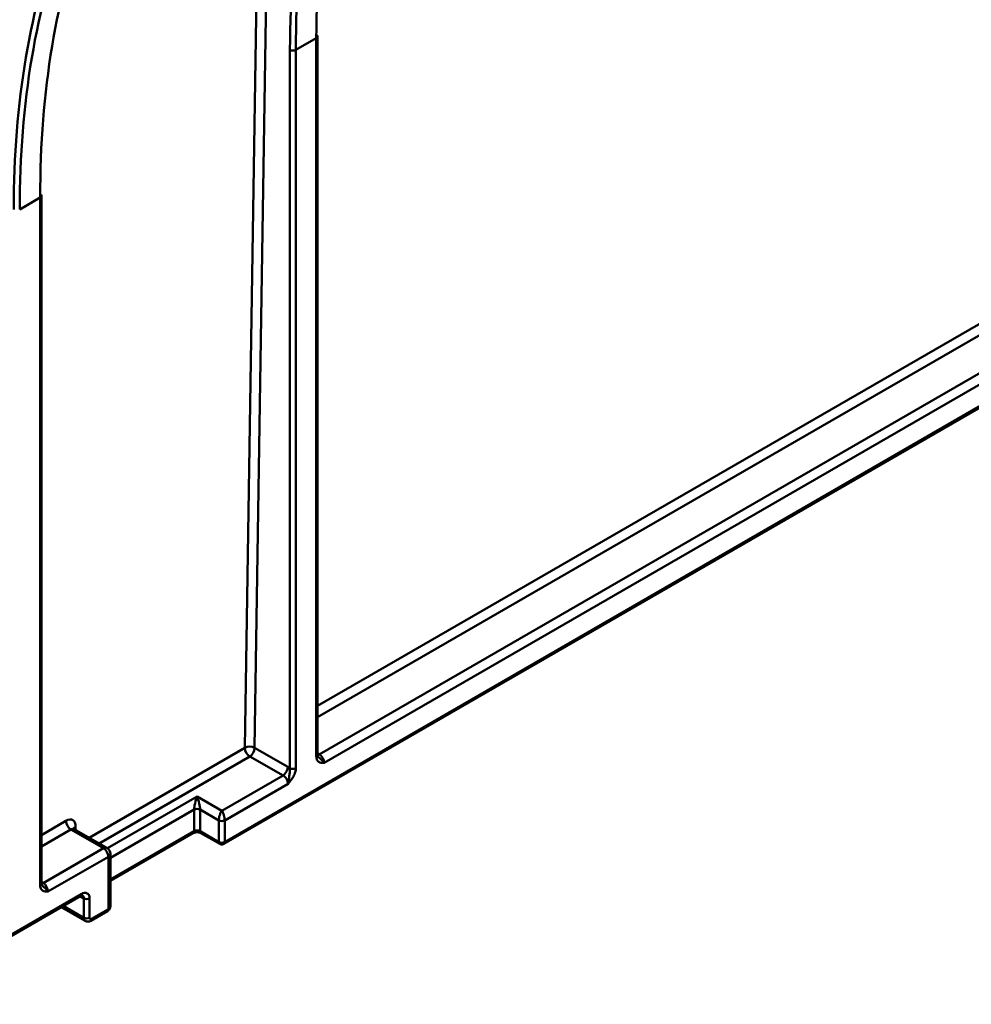
# Model space of a CAD drawing. Units: millimetres. Extents: x 8 to 418, y -29 to 291.
# Drawn here: x 305 to 325, y 80 to 100 of the extents above; entities that cross this region are included whole.
import ezdxf

# ---------------------------------------------------------------- set-up
doc = ezdxf.new("R2010")
doc.units = ezdxf.units.MM

msp = doc.modelspace()

# ---------------------------------------------------------------- linework, layer by layer
at = {"color": 8, "linetype": 'Continuous', "lineweight": 50}
for p, q in [((310.776642, 115.855899), (310.305261, 85.20828)), ((310.104131, 85.2098), (310.573806, 115.746517)), ((311.594161, 86.069976), (329.70109, 96.522883)), ((329.802089, 96.345893), (311.594161, 85.83468)), ((306.915621, 83.369112), (310.104131, 85.2098)), ((310.205131, 85.03281), (307.119416, 83.251464)), ((311.594161, 85.096058), (311.630024, 85.074991)), ((307.289722, 83.152537), (309.12721, 84.213296)), ((309.066601, 83.945028), (307.350777, 82.954505)), ((305.937306, 83.423253), (306.440529, 83.713757)), ((306.541529, 83.536767), (305.937306, 83.187956)), ((306.639033, 83.599126), (306.63797, 83.529397)), ((307.350777, 82.51124), (309.066601, 83.501763)), ((305.937306, 82.460328), (305.973169, 82.439261)), ((306.803859, 82.125605), (306.72793, 82.169438)), ((306.384422, 81.971135), (306.803859, 81.728999))]:
    msp.add_line(p, q, dxfattribs=at)
at = {"color": 7, "linetype": 'Continuous', "lineweight": 50}
for p, q in [((311.569056, 99.747653), (311.149941, 99.505702)), ((311.569056, 85.034762), (311.569056, 99.747653)), ((311.594161, 85.069751), (311.594161, 99.782641)), ((311.029254, 84.792508), (311.029254, 99.505398)), ((311.149941, 99.505702), (311.149941, 84.792812)), ((305.912201, 96.482019), (305.493085, 96.240069)), ((305.912201, 82.399031), (305.912201, 96.482019)), ((305.937306, 82.43402), (305.937306, 96.517008)), ((309.67514, 83.240923), (332.5854, 96.466734)), ((309.692895, 83.280167), (332.603155, 96.505978)), ((311.630024, 85.074991), (330.483901, 95.959102)), ((330.586679, 95.785156), (311.729276, 84.899009)), ((310.305261, 85.20828), (310.987072, 84.821489)), ((310.886942, 84.646019), (310.205131, 85.03281)), ((309.632286, 83.921721), (310.886942, 84.646019)), ((310.989721, 84.472073), (309.692895, 83.723432)), ((309.12721, 84.213296), (309.632286, 83.921721)), ((309.066601, 83.501763), (309.066601, 83.945028)), ((309.571677, 83.723432), (309.187819, 83.945028)), ((309.187819, 83.945028), (309.187819, 83.501763)), ((309.571677, 83.280167), (309.571677, 83.723432)), ((309.692895, 83.723432), (309.692895, 83.280167)), ((307.20792, 83.152068), (306.541529, 83.536767)), ((307.279343, 83.15914), (306.611919, 83.544436)), ((309.187819, 83.501763), (309.571677, 83.280167)), ((307.350777, 82.482246), (309.048845, 83.46252)), ((309.205575, 83.46252), (309.589433, 83.240923)), ((305.973169, 82.439261), (307.20792, 83.152068)), ((307.308935, 82.977104), (306.072421, 82.263279)), ((307.308935, 81.903936), (307.308935, 82.977104)), ((307.350777, 81.962251), (307.350777, 83.035419)), ((302.893192, 79.984684), (306.763453, 82.218939)), ((302.893192, 79.955691), (306.745698, 82.179695)), ((306.803859, 81.728999), (306.803859, 82.125605)), ((306.925078, 82.125605), (306.925078, 81.728999)), ((306.342569, 81.946973), (306.833452, 81.663593)), ((306.965484, 81.705666), (307.308935, 81.903936)), ((306.947728, 81.666422), (307.29118, 81.864692))]:
    msp.add_line(p, q, dxfattribs=at)
at = {"color": 8, "linetype": 'Continuous', "lineweight": 50, "flags": 128}
for points in [[(311.595167, 85.062254), (311.610146, 85.065955), (311.630024, 85.074991)], [(305.973169, 82.439261), (305.95329, 82.430225), (305.938115, 82.426495)]]:
    msp.add_lwpolyline(points, dxfattribs=at)
at = {"color": 8, "linetype": 'Continuous', "lineweight": 50}
for centre, radius, start, end in [((311.553134, 99.785578), 0.041133, 292.7742012, 355.9056578), ((305.896278, 96.519945), 0.041133, 292.7742012, 355.9056578), ((311.553134, 85.072687), 0.041133, 292.7742012, 355.9056578), ((306.673052, 83.528789), 0.078132, 115.8113467, 160.6783805), ((309.024601, 83.497127), 0.042255, 305.0133329, 6.2988474), ((309.229819, 83.497127), 0.042255, 173.7011526, 234.986667), ((307.249766, 83.093656), 0.071854, 65.692881, 125.6175775), ((309.613677, 83.275531), 0.042255, 173.7011524, 234.9866672), ((309.650895, 83.275531), 0.042255, 305.0133329, 6.2988475), ((307.279283, 83.042548), 0.071848, 294.3746583, 354.3052007), ((305.896278, 82.436957), 0.041133, 292.7742012, 355.9056578), ((306.721453, 82.214303), 0.042255, 305.0133329, 6.2988475), ((306.736056, 82.134292), 0.068358, 352.6982739, 56.4024822), ((307.266935, 81.8993), 0.042255, 305.0133329, 6.2988475), ((307.279283, 81.96938), 0.071848, 294.3746583, 354.3052007), ((306.875916, 81.722057), 0.07239, 174.4969953, 232.9664409), ((306.922568, 81.701443), 0.043123, 305.7064566, 5.6196455)]:
    msp.add_arc(centre, radius, start, end, dxfattribs=at)
at = {"color": 7, "linetype": 'Continuous', "lineweight": 50}
for centre, radius, start, end in [((311.551589, 99.778522), 0.042771, 5.5275062, 65.1211769), ((311.089302, 99.622855), 0.131916, 242.9222228, 297.3664223), ((305.894733, 96.512888), 0.042771, 5.5275062, 65.1211769), ((310.203246, 85.017204), 0.216604, 61.9023799, 117.2314888), ((310.322947, 85.217354), 0.218946, 181.9772582, 237.4453509), ((310.084251, 85.218092), 0.221227, 303.1207442, 357.4578489), ((310.766063, 84.831301), 0.221227, 303.1207442, 357.4578489), ((311.089302, 84.909964), 0.131916, 242.9222228, 297.3664223), ((309.12721, 83.828053), 0.131745, 62.6096722, 117.3903278), ((306.659345, 83.721312), 0.218946, 181.9772582, 237.4453509), ((309.632286, 83.840407), 0.131745, 242.6096722, 297.3903278), ((309.12721, 83.384788), 0.131745, 62.6096722, 117.3903278), ((307.089619, 82.967124), 0.219544, 2.6054785, 57.3945217), ((307.20792, 83.035419), 0.142857, 0, 60.0026883), ((309.632286, 83.397142), 0.131745, 242.6096722, 297.3903278), ((309.632286, 83.315156), 0.085714, 240.0026883, 299.9973117), ((306.826546, 82.141588), 0.099819, 350.785963, 129.2032852), ((306.864468, 82.24258), 0.131745, 242.6096722, 297.3903278), ((306.864468, 81.845974), 0.131745, 242.6096722, 297.3903278), ((306.94971, 81.725003), 0.024955, 170.785963, 309.2032852)]:
    msp.add_arc(centre, radius, start, end, dxfattribs=at)
for centre, major_axis, ratio, start_param, end_param in [((327.58992, 90.335544), (-11.278679, 19.881153), 0.572302155, 0.440717197, 0.789783048), ((327.39388, 90.221761), (-11.621867, 19.78199), 0.582397908, 0.431973425, 0.781039275), ((327.453958, 90.257054), (-11.579018, 19.707753), 0.582416634, 0.431956483, 0.781022334), ((321.933065, 87.069911), (-11.278679, 19.881153), 0.572302155, 0.440717197, 0.789783048), ((321.737025, 86.956128), (-11.621867, 19.78199), 0.582397908, 0.431973425, 0.781039275), ((321.797103, 86.991421), (-11.579018, 19.707753), 0.582416634, 0.431956483, 0.781022334), ((311.630024, 84.958342), (-0.069582, 0.124778), 0.567219173, 3.935498721, 5.506295047), ((310.987072, 84.588192), (-0.144731, 0.246351), 0.582397908, 5.284939899, 5.493428256), ((310.886942, 84.52937), (-0.073323, 0.122617), 0.587367963, 3.918036126, 5.488832453), ((309.12721, 84.096647), (0.049726, 0.191086), 0.18134426, 0.96217822, 2.532974547), ((309.12721, 84.096647), (-0.049726, 0.191086), 0.18134426, 3.75021076, 5.321007087), ((309.632286, 83.805073), (0.039065, 0.141807), 0.326780063, 0.700430083, 2.27122641), ((309.632286, 83.805073), (-0.039065, 0.141807), 0.326780063, 4.011958897, 5.582755224), ((306.437003, 83.482496), (0.146517, 0.245311), 0.567220003, 5.506134555, 7.076930882), ((305.973169, 82.322612), (-0.069582, 0.124778), 0.567219173, 3.935498721, 5.506295047)]:
    msp.add_ellipse(centre, major_axis=major_axis, ratio=ratio, start_param=start_param, end_param=end_param, dxfattribs=at)
at = {"color": 8, "linetype": 'Continuous', "lineweight": 50}
msp.add_ellipse((306.538003, 83.422154), major_axis=(0.075029, 0.121618), ratio=0.556900292, start_param=0.016274447, end_param=0.801591346, dxfattribs=at)
at = {"color": 7, "linetype": 'Continuous', "lineweight": 50}
for points, knots in [([(311.569056, 85.034762), (311.569056, 85.008531), (311.573603, 84.985511), (311.590705, 84.947173), (311.603194, 84.93229), (311.633386, 84.911387), (311.65097, 84.905362), (311.688963, 84.899163), (311.709261, 84.899013), (311.729276, 84.899009)], [0, 0, 0, 0, 0.25, 0.25, 0.5, 0.5, 0.75, 0.75, 1, 1, 1, 1]), ([(311.603788, 85.030513), (311.6012, 85.032758), (311.596894, 85.036493), (311.595202, 85.06065), (311.594527, 85.070289)], [0, 0, 0, 0, 0.600989115, 1, 1, 1, 1]), ([(311.149941, 84.792812), (311.149941, 84.766581), (311.145394, 84.738311), (311.128292, 84.680228), (311.115803, 84.650925), (311.085611, 84.595163), (311.068027, 84.568836), (311.030033, 84.518771), (311.009735, 84.495185), (310.989721, 84.472073)], [0, 0, 0, 0, 0.25, 0.25, 0.5, 0.5, 0.75, 0.75, 1, 1, 1, 1]), ([(311.029254, 84.792508), (311.031579, 84.768711), (311.029527, 84.742091), (311.022816, 84.688074), (311.018586, 84.660648), (311.012513, 84.6062), (311.01045, 84.578781), (311.00357, 84.524419), (310.998363, 84.497021), (310.989721, 84.472073)], [0, 0, 0, 0, 0.25, 0.25, 0.5, 0.5, 0.75, 0.75, 1, 1, 1, 1]), ([(306.613293, 83.545204), (306.605556, 83.55166), (306.595047, 83.56043), (306.595826, 83.559134), (306.596031, 83.558792)], [0, 0, 0, 0, 0.7362144179, 1, 1, 1, 1]), ([(309.048845, 83.46252), (309.054631, 83.465421), (309.066366, 83.471304), (309.094748, 83.478326), (309.128068, 83.48098), (309.161605, 83.478073), (309.189327, 83.470776), (309.200437, 83.46513), (309.205575, 83.46252)], [0, 0, 0, 0, 0.159111723, 0.322695426, 0.501666069, 0.689272721, 0.85628988, 1, 1, 1, 1]), ([(305.912201, 82.399031), (305.912201, 82.372801), (305.916748, 82.349781), (305.933849, 82.311443), (305.946339, 82.29656), (305.97653, 82.275657), (305.994115, 82.269632), (306.032108, 82.263433), (306.052406, 82.263283), (306.072421, 82.263279)], [0, 0, 0, 0, 0.25, 0.25, 0.5, 0.5, 0.75, 0.75, 1, 1, 1, 1]), ([(305.946933, 82.394783), (305.944345, 82.397027), (305.940038, 82.400763), (305.938347, 82.42492), (305.937672, 82.434559)], [0, 0, 0, 0, 0.600989116, 1, 1, 1, 1]), ([(306.745698, 82.179695), (306.753525, 82.183515), (306.769693, 82.191407), (306.777072, 82.189788), (306.775933, 82.190306), (306.775773, 82.190379)], [0, 0, 0, 0, 0.446407029, 0.922173674, 1, 1, 1, 1]), ([(307.291182, 81.864693), (307.299366, 81.870189), (307.316158, 81.881466), (307.335124, 81.905163), (307.348266, 81.932547), (307.349935, 81.952293), (307.350777, 81.962251)], [0, 0, 0, 0, 0.235484446, 0.483158084, 0.739378943, 1, 1, 1, 1]), ([(306.833449, 81.663594), (306.842493, 81.659345), (306.860429, 81.650918), (306.890713, 81.648606), (306.920717, 81.653181), (306.938878, 81.662084), (306.94773, 81.666423)], [0, 0, 0, 0, 0.2606189754, 0.5168386566, 0.7645128046, 1, 1, 1, 1])]:
    msp.add_open_spline(points, degree=3, knots=knots, dxfattribs=at)
at = {"color": 8, "linetype": 'Continuous', "lineweight": 50}
for points in [[(311.604267, 85.0309), (311.606137, 85.028306), (311.622661, 85.005399), (311.66815, 84.976495), (311.702814, 84.937715), (311.720206, 84.913852), (311.725992, 84.904683), (311.729134, 84.899256), (311.729276, 84.899009)], [(305.947411, 82.395169), (305.949282, 82.392576), (305.965806, 82.369668), (306.011295, 82.340764), (306.045958, 82.301985), (306.063351, 82.278122), (306.069137, 82.268952), (306.072278, 82.263525), (306.072421, 82.263279)]]:
    msp.add_open_spline(points, degree=3, knots=[0, 0, 0, 0, 0.05274582, 0.465899686, 0.790121453, 0.86965774, 0.994085206, 1, 1, 1, 1], dxfattribs=at)

doc.saveas('drawing.dxf')
